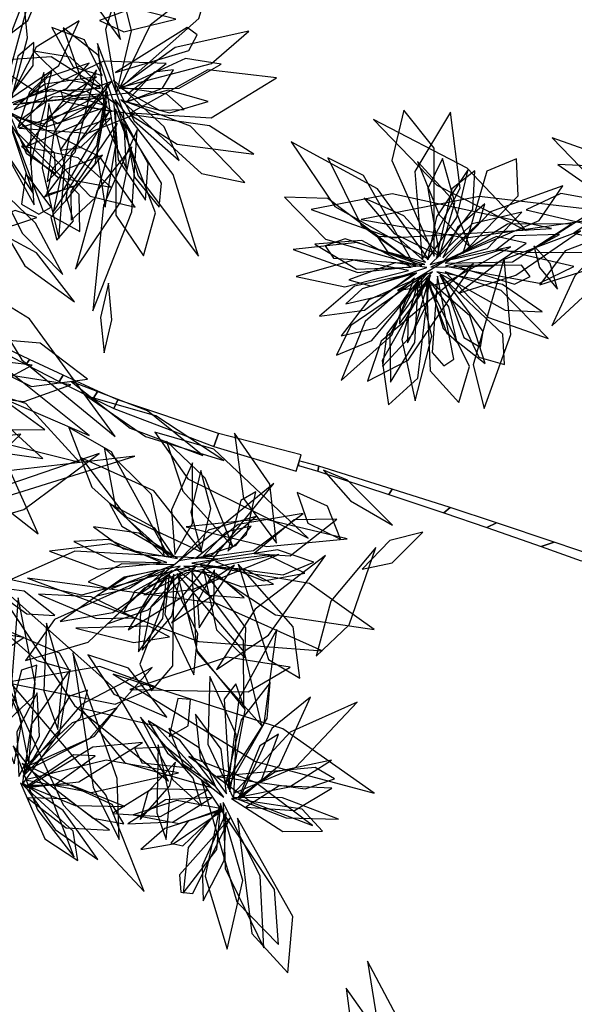
# Model space of a CAD drawing. Extents: x -2.38 to 2.27, y -2.8 to 2.8.
# Drawn here: x -0.94 to -0.63, y -1.67 to -1.12 of the extents above; entities that cross this region are included whole.
import ezdxf

# ---------------------------------------------------------------- set-up
doc = ezdxf.new("R2010")
doc.units = 0
for name, color, linetype in [('B2', 14, 'CONTINUOUS'), ('B3', 14, 'CONTINUOUS'), ('L1', 96, 'CONTINUOUS')]:
    doc.layers.add(name, color=color, linetype=linetype)

msp = doc.modelspace()

# ---------------------------------------------------------------- linework, layer by layer
at = {"layer": 'B2', "color": 253}
for points in [[(-0.772883, -1.375177, 2.655253), (-0.772214, -1.372407, 2.666938), (-0.783366, -1.369345, 2.666215), (-0.78347, -1.371954, 2.654935)], [(-0.733519, -1.388086, 2.653759), (-0.731553, -1.385078, 2.666964), (-0.772214, -1.372407, 2.666938), (-0.772883, -1.375177, 2.655253)], [(-0.703047, -1.398265, 2.649085), (-0.69952, -1.395342, 2.663343), (-0.731553, -1.385078, 2.666964), (-0.733519, -1.388086, 2.653759)], [(-0.679125, -1.406417, 2.643124), (-0.673873, -1.4037, 2.658027), (-0.69952, -1.395342, 2.663343), (-0.703047, -1.398265, 2.649085)], [(-0.649043, -1.416898, 2.631693), (-0.641804, -1.414404, 2.647295), (-0.673873, -1.4037, 2.658027), (-0.679125, -1.406417, 2.643124)], [(-0.62681, -1.424792, 2.620824), (-0.617764, -1.422563, 2.636723), (-0.641804, -1.414404, 2.647295), (-0.649043, -1.416898, 2.631693)]]:
    msp.add_3dface(points, dxfattribs=at)
at = {"layer": 'B3', "color": 253}
for points in [[(-0.934484, -1.316032, 2.638647), (-0.93257, -1.313345, 2.637123), (-0.968476, -1.296211, 2.62186), (-0.96965, -1.297619, 2.622678)], [(-0.916118, -1.325441, 2.644916), (-0.913949, -1.322036, 2.643033), (-0.93257, -1.313345, 2.637123), (-0.934484, -1.316032, 2.638647)], [(-0.897262, -1.334894, 2.649349), (-0.894851, -1.33075, 2.647159), (-0.913949, -1.322036, 2.643033), (-0.916118, -1.325441, 2.644916)], [(-0.885973, -1.340365, 2.651651), (-0.883664, -1.335542, 2.649512), (-0.894851, -1.33075, 2.647159), (-0.897262, -1.334894, 2.649349)], [(-0.830385, -1.361423, 2.65879), (-0.827854, -1.354197, 2.656364), (-0.883664, -1.335542, 2.649512), (-0.885973, -1.340365, 2.651651)], [(-0.78478, -1.375187, 2.661903), (-0.782056, -1.366112, 2.659247), (-0.827854, -1.354197, 2.656364), (-0.830385, -1.361423, 2.65879)]]:
    msp.add_3dface(points, dxfattribs=at)
at = {"layer": 'L1', "color": 96}
for points in [[(-0.910367, -1.074226, 3.224824), (-0.896536, -1.116254, 3.209387), (-0.882188, -1.135883, 3.200312), (-0.887469, -1.112561, 3.210736)], [(-0.914811, -1.081763, 3.213368), (-0.942248, -1.118257, 3.167414), (-0.944996, -1.134097, 3.134755), (-0.933606, -1.125424, 3.168923)], [(-0.930591, -1.22135, 2.598873), (-0.956615, -1.143715, 2.523672), (-0.995883, -1.090659, 2.505176), (-0.980689, -1.146619, 2.534516)], [(-0.893762, -1.125403, 3.172163), (-0.880417, -1.131632, 3.116869), (-0.851482, -1.124728, 3.077236), (-0.875137, -1.118664, 3.119242)], [(-0.943507, -1.168761, 2.273301), (-0.916461, -1.1504, 2.215055), (-0.905136, -1.125547, 2.17335), (-0.928949, -1.140268, 2.214631)], [(-0.885915, -1.170944, 2.824564), (-0.894644, -1.144602, 2.774275), (-0.914028, -1.129527, 2.728521), (-0.904109, -1.15762, 2.770968)], [(-0.894969, -1.138205, 3.171043), (-0.89026, -1.182698, 3.136325), (-0.878838, -1.207587, 3.113423), (-0.880586, -1.175828, 3.130934)], [(-0.892828, -1.161719, 2.991781), (-0.910103, -1.145731, 2.952418), (-0.930316, -1.142456, 2.917734), (-0.914864, -1.157507, 2.951779)], [(-0.941146, -1.174712, 2.412842), (-0.91197, -1.16317, 2.365696), (-0.899491, -1.149026, 2.335388), (-0.922835, -1.156972, 2.362038)], [(-0.882296, -1.163062, 2.985221), (-0.84966, -1.163008, 2.931345), (-0.826448, -1.149603, 2.888607), (-0.846243, -1.146563, 2.935513)], [(-0.932118, -1.205255, 2.572292), (-0.922976, -1.169453, 2.539485), (-0.924736, -1.154205, 2.520534), (-0.931909, -1.176387, 2.531802)], [(-0.895523, -1.152834, 3.140719), (-0.919128, -1.187623, 3.09215), (-0.922843, -1.214901, 3.057373), (-0.907324, -1.198482, 3.096666)], [(-0.876416, -1.176515, 2.785025), (-0.831893, -1.1794, 2.69016), (-0.795776, -1.1572, 2.629069), (-0.833803, -1.152758, 2.692689)], [(-0.895416, -1.156649, 3.114303), (-0.924167, -1.160727, 3.065683), (-0.938005, -1.171288, 3.034517), (-0.914764, -1.169103, 3.062327)], [(-0.934366, -1.195284, 2.537679), (-0.903565, -1.18187, 2.479951), (-0.887163, -1.159238, 2.438672), (-0.913878, -1.169532, 2.479515)], [(-0.919584, -1.231606, 2.608149), (-0.89538, -1.194943, 2.557838), (-0.889448, -1.160253, 2.522531), (-0.910417, -1.189255, 2.557273)], [(-0.879321, -1.170234, 2.898433), (-0.854795, -1.176642, 2.860211), (-0.833646, -1.170388, 2.826507), (-0.855868, -1.163988, 2.859517)], [(-0.885082, -1.169143, 3.06979), (-0.872466, -1.211584, 3.001448), (-0.838959, -1.256087, 2.941713), (-0.853093, -1.210784, 3.007325)], [(-0.942778, -1.176761, 2.295277), (-0.898955, -1.222862, 2.208627), (-0.87399, -1.228862, 2.144602), (-0.893705, -1.20102, 2.203549)], [(-0.93843, -1.185026, 2.474994), (-0.900526, -1.187867, 2.40702), (-0.874534, -1.177595, 2.372429), (-0.901779, -1.173515, 2.407283)], [(-0.888362, -1.175928, 2.885809), (-0.919813, -1.207505, 2.819345), (-0.923141, -1.221766, 2.782147), (-0.913676, -1.219166, 2.822839)], [(-0.708451, -1.255975, 0.820542), (-0.708335, -1.196218, 0.725123), (-0.725133, -1.175109, 0.666135), (-0.731824, -1.20299, 0.724031)], [(-0.715081, -1.257923, 0.52261), (-0.69399, -1.218387, 0.427837), (-0.699229, -1.176193, 0.366832), (-0.719035, -1.209105, 0.430375)], [(-0.887396, -1.179336, 2.811558), (-0.908604, -1.186958, 2.770473), (-0.915654, -1.197202, 2.747692), (-0.904402, -1.195874, 2.77119)], [(-0.897561, -1.286288, 2.644897), (-0.875869, -1.23142, 2.613589), (-0.873049, -1.186086, 2.593047), (-0.891561, -1.227958, 2.612842)], [(-0.937096, -1.195139, 2.515554), (-0.916998, -1.212332, 2.459337), (-0.887573, -1.217875, 2.423727), (-0.905673, -1.201599, 2.462107)], [(-0.692464, -1.254607, 1.015711), (-0.661794, -1.222619, 0.927399), (-0.662682, -1.20205, 0.882026), (-0.679145, -1.208967, 0.928949)], [(-0.581489, -1.227626, 0.634562), (-0.619324, -1.206214, 0.579623), (-0.639751, -1.205263, 0.533753), (-0.61789, -1.220544, 0.575661)], [(-0.934656, -1.210185, 2.558145), (-0.937162, -1.227196, 2.496252), (-0.927419, -1.232711, 2.453334), (-0.920677, -1.228885, 2.49799)], [(-0.712138, -1.258042, 0.442664), (-0.695735, -1.23452, 0.391747), (-0.689467, -1.207945, 0.358813), (-0.707157, -1.23431, 0.389026)], [(-0.707059, -1.256804, 0.871132), (-0.687015, -1.230207, 0.816203), (-0.685828, -1.208735, 0.77741), (-0.698524, -1.218696, 0.819765)], [(-0.703466, -1.258904, 0.927157), (-0.650171, -1.236246, 0.856855), (-0.636969, -1.217038, 0.823779), (-0.677103, -1.23141, 0.844402)], [(-0.91758, -1.247067, 2.614276), (-0.908263, -1.236376, 2.570659), (-0.911692, -1.224432, 2.532346), (-0.920825, -1.234417, 2.57031)], [(-0.59967, -1.232737, 1.217357), (-0.683484, -1.222966, 1.144974), (-0.748854, -1.235671, 1.128712), (-0.690819, -1.245949, 1.15609)], [(-0.928577, -1.234601, 2.599877), (-0.940631, -1.230633, 2.552443), (-0.962511, -1.238737, 2.513879), (-0.955072, -1.243267, 2.559332)], [(-0.710556, -1.260595, 0.492678), (-0.67874, -1.251681, 0.434631), (-0.659828, -1.231634, 0.39309), (-0.687324, -1.238082, 0.434202)], [(-0.586017, -1.232284, 0.797893), (-0.623447, -1.233025, 0.730908), (-0.656197, -1.254079, 0.672552), (-0.620559, -1.253894, 0.733094)], [(-0.581331, -1.232399, 0.885721), (-0.635733, -1.253148, 0.815678), (-0.649794, -1.271909, 0.782699), (-0.609055, -1.259045, 0.803133)], [(-0.578107, -1.230197, 0.580755), (-0.61253, -1.230895, 0.526524), (-0.631031, -1.24329, 0.488166), (-0.614518, -1.247023, 0.53021)], [(-0.702298, -1.259956, 0.839614), (-0.664869, -1.259145, 0.772629), (-0.632159, -1.238029, 0.714273), (-0.667797, -1.238281, 0.774814)], [(-0.627316, -1.2419, 1.18052), (-0.671684, -1.258577, 1.149528), (-0.694599, -1.276552, 1.128884), (-0.663059, -1.266483, 1.143789)], [(-0.907712, -1.281384, 2.635141), (-0.928793, -1.25408, 2.582075), (-0.944523, -1.245614, 2.554827), (-0.935289, -1.261407, 2.58183)], [(-0.721146, -1.262199, 0.500613), (-0.748379, -1.247414, 0.441444), (-0.774409, -1.249437, 0.398976), (-0.751414, -1.263207, 0.441041)], [(-0.710203, -1.262058, 0.622476), (-0.675782, -1.261295, 0.568245), (-0.657305, -1.248865, 0.529886), (-0.673825, -1.245164, 0.57193)], [(-0.653043, -1.250262, 1.121577), (-0.650036, -1.262343, 1.090599), (-0.639916, -1.274375, 1.067021), (-0.644088, -1.260155, 1.090989)], [(-0.712517, -1.26233, 0.798721), (-0.72993, -1.259644, 0.752889), (-0.755655, -1.269217, 0.717137), (-0.743024, -1.272666, 0.761526)], [(-0.686475, -1.260148, 1.064066), (-0.737706, -1.303207, 0.987594), (-0.745385, -1.325211, 0.941129), (-0.722748, -1.313733, 0.985688)], [(-0.669502, -1.257116, 1.095463), (-0.686765, -1.316228, 1.028351), (-0.680716, -1.340413, 0.99648), (-0.665883, -1.29935, 1.014824)], [(-0.712233, -1.265673, 0.750832), (-0.754476, -1.294388, 0.690817), (-0.762436, -1.310964, 0.658951), (-0.742969, -1.302798, 0.688975)], [(-0.709266, -1.26466, 0.967965), (-0.744591, -1.280196, 0.916611), (-0.759832, -1.300174, 0.880062), (-0.740358, -1.295771, 0.920752)], [(-0.718136, -1.265272, 0.669389), (-0.748175, -1.274124, 0.631166), (-0.757271, -1.282384, 0.610101), (-0.736549, -1.277606, 0.624872)], [(-0.706817, -1.264623, 0.676283), (-0.668942, -1.285964, 0.621344), (-0.648513, -1.286876, 0.575473), (-0.670403, -1.271637, 0.617382)], [(-0.719309, -1.268229, 0.616985), (-0.746533, -1.292142, 0.544769), (-0.759848, -1.324875, 0.52372), (-0.731834, -1.299858, 0.543368)], [(-0.71031, -1.266527, 0.83306), (-0.734679, -1.299024, 0.775979), (-0.736913, -1.317083, 0.729168), (-0.720188, -1.299112, 0.772355)], [(-0.715405, -1.267077, 0.417789), (-0.727, -1.282008, 0.388706), (-0.727632, -1.293516, 0.357104), (-0.715021, -1.276387, 0.384358)], [(-0.717052, -1.269261, 0.56828), (-0.7262, -1.302264, 0.495101), (-0.718924, -1.336242, 0.473093), (-0.709698, -1.300405, 0.493765)], [(-0.712769, -1.268587, 0.645827), (-0.710637, -1.319574, 0.561219), (-0.694735, -1.337124, 0.517382), (-0.688718, -1.317105, 0.563029)], [(-0.71165, -1.268491, 0.427906), (-0.703405, -1.296147, 0.387795), (-0.695579, -1.303892, 0.366036), (-0.700242, -1.284127, 0.382099)], [(-0.70656, -1.267128, 0.784726), (-0.709529, -1.309446, 0.722956), (-0.703084, -1.316812, 0.68554), (-0.697414, -1.313079, 0.725553)], [(-0.704318, -1.266377, 0.942233), (-0.691868, -1.301093, 0.888978), (-0.682691, -1.306446, 0.854161), (-0.681119, -1.297709, 0.890127)], [(-0.885121, -1.355879, 2.709369), (-0.932655, -1.290798, 2.666929), (-0.961551, -1.273093, 2.644819), (-0.936874, -1.313417, 2.647578)], [(-0.992091, -1.298647, 3.044367), (-0.931566, -1.328218, 2.954156), (-0.900452, -1.324261, 2.897379), (-0.926728, -1.304264, 2.95291)], [(-0.988928, -1.324774, 2.915096), (-0.947653, -1.325291, 2.858489), (-0.931187, -1.316405, 2.811882), (-0.956056, -1.31351, 2.854788)], [(-0.989577, -1.321281, 2.958238), (-0.951413, -1.358498, 2.86797), (-0.904941, -1.370085, 2.811088), (-0.934712, -1.337707, 2.870909)], [(-0.836644, -1.36646, 2.694952), (-0.867298, -1.341798, 2.653401), (-0.909509, -1.325412, 2.633268), (-0.876757, -1.351255, 2.658174)], [(-0.82491, -1.369257, 2.699434), (-0.862699, -1.344521, 2.707411), (-0.9009, -1.333566, 2.713968), (-0.868268, -1.355881, 2.706115)], [(-0.85563, -1.422105, 2.150481), (-0.887268, -1.364474, 2.065442), (-0.910795, -1.350913, 2.00203), (-0.898103, -1.384094, 2.060138)], [(-0.795797, -1.415005, 2.550409), (-0.799446, -1.382287, 2.476623), (-0.818987, -1.354043, 2.453992), (-0.813983, -1.390324, 2.475331)], [(-0.857866, -1.422425, 2.061945), (-0.865055, -1.388019, 1.993731), (-0.891325, -1.362066, 1.934087), (-0.884935, -1.395031, 1.995794)], [(-0.81979, -1.417198, 2.50978), (-0.835345, -1.378984, 2.443727), (-0.856719, -1.358557, 2.410508), (-0.847745, -1.38632, 2.44401)], [(-0.874257, -1.366776, 2.714467), (-0.950995, -1.375787, 2.704709), (-0.992384, -1.391981, 2.706224), (-0.94802, -1.389878, 2.705198)], [(-0.893951, -1.365434, 2.709848), (-0.943579, -1.382321, 2.668459), (-0.975515, -1.408087, 2.640149), (-0.935696, -1.396329, 2.66779)], [(-0.731379, -1.405078, 2.615704), (-0.756441, -1.380226, 2.581122), (-0.769763, -1.374683, 2.561462), (-0.754641, -1.391663, 2.57385)], [(-0.79723, -1.381975, 2.680886), (-0.859772, -1.433125, 2.680321), (-0.878045, -1.463126, 2.701717), (-0.848288, -1.444897, 2.677656)], [(-0.822727, -1.419444, 2.484825), (-0.812418, -1.410244, 2.437707), (-0.807186, -1.386509, 2.399748), (-0.81549, -1.391459, 2.445008)], [(-0.760298, -1.412846, 2.589147), (-0.767485, -1.394512, 2.513799), (-0.784368, -1.3869, 2.473368), (-0.778361, -1.403963, 2.513945)], [(-0.852613, -1.422377, 2.239447), (-0.863229, -1.406671, 2.194153), (-0.88829, -1.393068, 2.159245), (-0.881448, -1.405674, 2.203247)], [(-0.849843, -1.42461, 2.075227), (-0.831677, -1.421672, 2.021045), (-0.807192, -1.400306, 1.983634), (-0.833451, -1.407856, 2.023812)], [(-0.756608, -1.412604, 2.605014), (-0.803222, -1.401581, 2.573316), (-0.845876, -1.406033, 2.544039), (-0.801098, -1.416921, 2.567824)], [(-0.808107, -1.420812, 2.52108), (-0.788237, -1.42199, 2.442119), (-0.762347, -1.401699, 2.367356), (-0.785878, -1.402051, 2.444836)], [(-0.836334, -1.422183, 2.398508), (-0.818307, -1.416318, 2.369559), (-0.809799, -1.405623, 2.341454), (-0.823868, -1.409017, 2.369045)], [(-0.714711, -1.409013, 2.621518), (-0.733008, -1.413537, 2.571557), (-0.748286, -1.429404, 2.545081), (-0.731697, -1.425918, 2.573867)], [(-0.794469, -1.421306, 2.565328), (-0.845486, -1.431463, 2.529272), (-0.869248, -1.443676, 2.510624), (-0.842375, -1.440742, 2.528875)], [(-0.768582, -1.421836, 2.589597), (-0.80756, -1.451638, 2.550095), (-0.828976, -1.485044, 2.518943), (-0.800228, -1.465948, 2.556496)], [(-0.849179, -1.427846, 2.357787), (-0.880242, -1.433818, 2.287219), (-0.915682, -1.458477, 2.245711), (-0.886544, -1.453392, 2.296217)], [(-0.840655, -1.428267, 2.442426), (-0.869099, -1.439988, 2.39878), (-0.889026, -1.459612, 2.37868), (-0.866778, -1.451906, 2.402379)], [(-0.847194, -1.427832, 2.136735), (-0.814978, -1.439194, 2.083453), (-0.797344, -1.437698, 2.056097), (-0.813519, -1.429512, 2.083211)], [(-0.83781, -1.427163, 2.369202), (-0.796229, -1.454813, 2.269874), (-0.741626, -1.462945, 2.229234), (-0.777475, -1.437428, 2.277057)], [(-0.955183, -1.433684, 3.06148), (-0.907642, -1.505046, 2.99072), (-0.855548, -1.547004, 2.975724), (-0.885495, -1.495654, 3.001984)], [(-0.857883, -1.430062, 2.123793), (-0.918731, -1.457387, 2.039503), (-0.934787, -1.480116, 1.976384), (-0.90012, -1.469831, 2.034099)], [(-0.933766, -1.434388, 3.075137), (-0.838733, -1.469606, 3.029441), (-0.770439, -1.474705, 3.032456), (-0.829074, -1.448472, 3.042309)], [(-0.861578, -1.430067, 2.043064), (-0.878783, -1.433862, 2.014705), (-0.89541, -1.444213, 1.994223), (-0.877138, -1.439972, 2.015252)], [(-0.853543, -1.430154, 2.218689), (-0.874349, -1.441671, 2.178312), (-0.880336, -1.453309, 2.1559), (-0.868854, -1.44985, 2.179067)], [(-0.84854, -1.430919, 2.300369), (-0.865351, -1.450273, 2.261902), (-0.870233, -1.474337, 2.228415), (-0.853717, -1.455572, 2.261625)], [(-0.855214, -1.432272, 2.036023), (-0.857605, -1.454379, 1.961955), (-0.841582, -1.488053, 1.91509), (-0.839335, -1.465356, 1.968993)], [(-0.850753, -1.429723, 2.047892), (-0.833207, -1.443944, 2.007975), (-0.813606, -1.445308, 1.972814), (-0.829385, -1.431829, 2.007364)], [(-0.842609, -1.430707, 2.339403), (-0.840248, -1.47418, 2.244038), (-0.813922, -1.506522, 2.182472), (-0.81405, -1.468948, 2.246515)], [(-0.830108, -1.429857, 2.471497), (-0.839454, -1.447455, 2.443206), (-0.838553, -1.462011, 2.415565), (-0.830404, -1.448969, 2.442662)], [(-0.836169, -1.429902, 2.419805), (-0.828939, -1.46311, 2.365294), (-0.813298, -1.478536, 2.326762), (-0.812721, -1.46193, 2.368931)], [(-0.877039, -1.496174, 3.032994), (-0.811452, -1.497359, 2.947841), (-0.788105, -1.483691, 2.884386), (-0.823107, -1.478212, 2.942553)], [(-0.945595, -1.492219, 2.987275), (-0.885181, -1.504277, 2.899191), (-0.862859, -1.494633, 2.834638), (-0.893695, -1.483438, 2.894324)], [(-0.944513, -1.51329, 2.938458), (-0.930568, -1.500102, 2.881788), (-0.928513, -1.482612, 2.859568), (-0.937069, -1.485467, 2.885788)], [(-0.947771, -1.486929, 3.008612), (-0.913952, -1.559987, 2.931942), (-0.869166, -1.608007, 2.91226), (-0.890249, -1.554564, 2.942634)], [(-0.886226, -1.487627, 3.050591), (-0.807432, -1.536096, 2.988932), (-0.741642, -1.553542, 2.980784), (-0.792161, -1.517963, 3.000914)], [(-0.824038, -1.548597, 2.553734), (-0.801005, -1.512209, 2.498475), (-0.799215, -1.492166, 2.452461), (-0.815399, -1.512983, 2.494562)], [(-0.941207, -1.537344, 2.818075), (-0.936972, -1.514125, 2.77875), (-0.945044, -1.495246, 2.744098), (-0.949466, -1.516415, 2.778109)], [(-0.855319, -1.522178, 2.992727), (-0.844717, -1.516334, 2.934132), (-0.843492, -1.501665, 2.909902), (-0.85037, -1.50105, 2.936756)], [(-0.819333, -1.553533, 2.602685), (-0.784976, -1.53909, 2.530283), (-0.750984, -1.503197, 2.465262), (-0.78816, -1.519714, 2.535277)], [(-0.936031, -1.539445, 2.49361), (-0.896666, -1.521982, 2.438351), (-0.884044, -1.506309, 2.392336), (-0.909064, -1.514629, 2.434437)], [(-0.871165, -1.511471, 3.03069), (-0.853147, -1.546195, 3.002865), (-0.837096, -1.560746, 2.996408), (-0.841877, -1.545167, 3.013153)], [(-0.824995, -1.55583, 2.65726), (-0.849404, -1.524199, 2.608173), (-0.866954, -1.513412, 2.58293), (-0.856064, -1.531375, 2.607881)], [(-0.829559, -1.54967, 2.878103), (-0.838526, -1.528475, 2.838431), (-0.855374, -1.517658, 2.803482), (-0.847648, -1.537315, 2.837808)], [(-0.816865, -1.556294, 2.77192), (-0.803921, -1.545891, 2.725712), (-0.794575, -1.520957, 2.689345), (-0.804953, -1.527293, 2.733999)], [(-0.861345, -1.526806, 3.006487), (-0.862056, -1.564375, 2.974398), (-0.856845, -1.579187, 2.955739), (-0.85492, -1.555742, 2.966559)], [(-0.934342, -1.549829, 2.711795), (-0.9178, -1.548368, 2.665587), (-0.896178, -1.532827, 2.62922), (-0.908327, -1.532331, 2.673874)], [(-0.936757, -1.537112, 2.877468), (-0.897385, -1.567379, 2.81472), (-0.880334, -1.570544, 2.7787), (-0.886752, -1.559803, 2.818645)], [(-0.93486, -1.546162, 2.542561), (-0.898269, -1.553238, 2.470158), (-0.850066, -1.542273, 2.405137), (-0.890153, -1.535358, 2.475153)], [(-0.851788, -1.536308, 2.977721), (-0.867102, -1.553099, 2.951515), (-0.871353, -1.568145, 2.921732), (-0.854918, -1.549531, 2.945787)], [(-0.817073, -1.555764, 2.817338), (-0.788546, -1.550082, 2.766655), (-0.765328, -1.535218, 2.733943), (-0.796596, -1.541989, 2.763896)], [(-0.828667, -1.544358, 2.937065), (-0.779833, -1.551213, 2.874042), (-0.763646, -1.545537, 2.837932), (-0.77431, -1.539374, 2.877938)], [(-0.936219, -1.548169, 2.805832), (-0.918375, -1.573725, 2.756402), (-0.894679, -1.590272, 2.724861), (-0.913978, -1.563241, 2.753456)], [(-0.93422, -1.549273, 2.757214), (-0.907343, -1.560394, 2.70653), (-0.87978, -1.560932, 2.673818), (-0.909542, -1.549193, 2.703772)], [(-0.837351, -1.54637, 2.956895), (-0.817767, -1.613757, 2.887339), (-0.794603, -1.637413, 2.850103), (-0.796888, -1.60687, 2.889885)], [(-0.812788, -1.561245, 2.735828), (-0.785742, -1.563085, 2.685189), (-0.765131, -1.550831, 2.639131), (-0.794347, -1.549465, 2.681955)], [(-0.933701, -1.556211, 2.675703), (-0.912234, -1.572765, 2.625065), (-0.888289, -1.574024, 2.579006), (-0.911824, -1.556659, 2.62183)], [(-0.831668, -1.555959, 2.561169), (-0.857337, -1.557333, 2.522748), (-0.878099, -1.570556, 2.489307), (-0.853067, -1.569383, 2.522471)], [(-0.824863, -1.56235, 2.688308), (-0.851005, -1.557608, 2.650479), (-0.875098, -1.565537, 2.617601), (-0.849745, -1.570329, 2.650191)], [(-0.819348, -1.555956, 2.865956), (-0.790314, -1.567294, 2.816526), (-0.761419, -1.567891, 2.784986), (-0.792482, -1.556135, 2.81358)], [(-0.825157, -1.562831, 2.779092), (-0.857693, -1.573053, 2.725774), (-0.870873, -1.584819, 2.6984), (-0.853048, -1.581673, 2.725533)], [(-0.826343, -1.562479, 2.639978), (-0.844772, -1.568993, 2.596131), (-0.854231, -1.581337, 2.579723), (-0.847594, -1.582797, 2.602079)], [(-0.826807, -1.561132, 2.590188), (-0.844764, -1.583634, 2.540485), (-0.847455, -1.608982, 2.495246), (-0.828727, -1.584692, 2.537062)], [(-0.821403, -1.567322, 2.723956), (-0.84948, -1.598826, 2.662034), (-0.848801, -1.608482, 2.62459), (-0.842113, -1.609111, 2.664615)], [(-0.817276, -1.567413, 2.759798), (-0.809366, -1.63124, 2.667389), (-0.789452, -1.653116, 2.609664), (-0.78675, -1.621973, 2.666205)], [(-0.731418, -1.738355, 0.944932), (-0.740759, -1.684836, 0.874578), (-0.757097, -1.661659, 0.832345), (-0.751541, -1.703871, 0.865701)]]:
    msp.add_3dface(points, dxfattribs=at)
at = {"layer": 'L1', "color": 98}
for points in [[(-0.946925, -1.165723, 2.221825), (-0.933493, -1.11703, 2.161332), (-0.938233, -1.099555, 2.129305), (-0.947708, -1.118116, 2.159518)], [(-0.884366, -1.166366, 2.878253), (-0.876108, -1.131206, 2.809254), (-0.882526, -1.104984, 2.773916), (-0.89049, -1.130354, 2.809505)], [(-0.941716, -1.172064, 2.326439), (-0.877598, -1.165523, 2.240415), (-0.856932, -1.149326, 2.176626), (-0.891576, -1.147963, 2.235248)], [(-0.878975, -1.170713, 2.848747), (-0.858979, -1.162914, 2.807091), (-0.852825, -1.152755, 2.784015), (-0.8635, -1.154154, 2.807776)], [(-0.893231, -1.166174, 3.021153), (-0.919827, -1.168004, 2.967589), (-0.93645, -1.179826, 2.947898), (-0.92493, -1.182758, 2.972948)], [(-0.889583, -1.164806, 3.104191), (-0.895412, -1.198407, 3.056738), (-0.890691, -1.228796, 3.027), (-0.884849, -1.194404, 3.05353)], [(-0.882891, -1.162375, 3.09167), (-0.860865, -1.175113, 3.052319), (-0.846904, -1.174738, 3.030445), (-0.856593, -1.166238, 3.053124)], [(-0.889844, -1.170245, 3.044954), (-0.909485, -1.199081, 2.975326), (-0.912473, -1.225288, 2.939523), (-0.896327, -1.20495, 2.975569)], [(-0.884959, -1.174469, 2.922381), (-0.884817, -1.233242, 2.842955), (-0.869372, -1.255875, 2.80134), (-0.862816, -1.232085, 2.845063)], [(-0.657389, -1.241766, 1.129529), (-0.69, -1.20726, 1.06337), (-0.741937, -1.18033, 1.006371), (-0.706816, -1.21666, 1.069646)], [(-0.924346, -1.223158, 2.589272), (-0.904877, -1.215978, 2.535208), (-0.892183, -1.200039, 2.512763), (-0.912965, -1.208163, 2.534269)], [(-0.907206, -1.263167, 2.630069), (-0.882146, -1.226037, 2.566362), (-0.87592, -1.195357, 2.534778), (-0.895061, -1.219656, 2.566666)], [(-0.720323, -1.259241, 0.556275), (-0.747487, -1.211231, 0.483795), (-0.767323, -1.201457, 0.449909), (-0.748742, -1.238916, 0.47214)], [(-0.688609, -1.250921, 1.050722), (-0.698986, -1.223835, 0.999992), (-0.717531, -1.203506, 0.967236), (-0.705601, -1.23314, 0.997241)], [(-0.914174, -1.266158, 2.638301), (-0.929315, -1.237817, 2.625459), (-0.948874, -1.218896, 2.610092), (-0.936447, -1.243542, 2.624545)], [(-0.643371, -1.240701, 1.158295), (-0.731627, -1.221517, 1.091075), (-0.776522, -1.2302, 1.045071), (-0.732195, -1.245919, 1.089365)], [(-0.718555, -1.260742, 0.421692), (-0.767367, -1.22403, 0.333241), (-0.791315, -1.223273, 0.268554), (-0.768657, -1.246516, 0.328428)], [(-0.704907, -1.256031, 0.992613), (-0.725217, -1.233619, 0.943231), (-0.747232, -1.223816, 0.924839), (-0.730491, -1.243512, 0.941934)], [(-0.605192, -1.240678, 1.203145), (-0.630481, -1.266861, 1.164077), (-0.643069, -1.29456, 1.147939), (-0.623564, -1.276606, 1.168265)], [(-0.715106, -1.261259, 0.723429), (-0.750852, -1.248484, 0.652104), (-0.78648, -1.252298, 0.631909), (-0.750673, -1.26508, 0.650648)], [(-0.713078, -1.259293, 0.845081), (-0.728493, -1.245598, 0.803002), (-0.739923, -1.245081, 0.779706), (-0.734171, -1.25366, 0.803661)], [(-0.665952, -1.250803, 1.119207), (-0.702445, -1.258834, 1.081061), (-0.72869, -1.274986, 1.065683), (-0.702022, -1.270742, 1.085348)], [(-0.722551, -1.263894, 0.584753), (-0.753141, -1.258288, 0.53097), (-0.784757, -1.267236, 0.49803), (-0.757907, -1.273044, 0.534236)], [(-0.891319, -1.309629, 2.643021), (-0.887025, -1.291293, 2.615453), (-0.888886, -1.270919, 2.595843), (-0.893233, -1.290088, 2.616037)], [(-0.710679, -1.267545, 0.914789), (-0.737234, -1.313792, 0.83161), (-0.733751, -1.338317, 0.788378), (-0.717455, -1.32354, 0.833508)], [(-0.716971, -1.268882, 0.486768), (-0.732869, -1.299666, 0.41702), (-0.732594, -1.325918, 0.381127), (-0.719092, -1.303881, 0.417262)], [(-0.712077, -1.267951, 0.701034), (-0.722725, -1.28824, 0.674992), (-0.723114, -1.30408, 0.64532), (-0.711844, -1.281759, 0.669195)], [(-0.712748, -1.26824, 0.514407), (-0.701419, -1.298743, 0.456077), (-0.680028, -1.315552, 0.414303), (-0.688613, -1.289016, 0.455654)], [(-0.705206, -1.266332, 0.736619), (-0.683616, -1.311905, 0.648395), (-0.669415, -1.316107, 0.598566), (-0.670381, -1.299218, 0.646976)], [(-0.899593, -1.355377, 2.716193), (-0.943897, -1.319937, 2.707233), (-0.99117, -1.300379, 2.698339), (-0.951142, -1.333251, 2.700887)], [(-0.988136, -1.330392, 2.834042), (-0.935684, -1.336523, 2.762541), (-0.90977, -1.32739, 2.71973), (-0.951111, -1.320834, 2.753982)], [(-0.778124, -1.412274, 2.580555), (-0.830399, -1.362867, 2.512813), (-0.8631, -1.353526, 2.476398), (-0.844927, -1.379357, 2.515426)], [(-0.836813, -1.420195, 2.459493), (-0.863722, -1.385987, 2.396292), (-0.90399, -1.367721, 2.341831), (-0.879043, -1.400397, 2.398799)], [(-0.850689, -1.423482, 2.325551), (-0.871974, -1.409415, 2.278642), (-0.897193, -1.405903, 2.255451), (-0.880565, -1.418209, 2.281681)], [(-0.856469, -1.425837, 2.188818), (-0.887743, -1.41549, 2.136143), (-0.921491, -1.419449, 2.104361), (-0.894563, -1.429369, 2.139604)], [(-0.852854, -1.427109, 2.265577), (-0.881533, -1.426425, 2.213071), (-0.900093, -1.436505, 2.194157), (-0.888007, -1.440489, 2.218792)], [(-0.819007, -1.427248, 2.517874), (-0.841764, -1.442264, 2.496429), (-0.854011, -1.459212, 2.47008), (-0.830008, -1.443057, 2.489003)], [(-0.850801, -1.431904, 2.103502), (-0.839267, -1.476167, 2.002175), (-0.803928, -1.516262, 1.959249), (-0.81357, -1.475403, 2.008855)], [(-0.955259, -1.439016, 3.048217), (-0.934127, -1.454266, 2.997937), (-0.918575, -1.455087, 2.965815), (-0.93555, -1.441657, 2.994966)], [(-0.927589, -1.443226, 3.066325), (-0.895492, -1.456861, 3.021705), (-0.874437, -1.45644, 2.99288), (-0.898369, -1.444834, 3.017595)], [(-0.949562, -1.461597, 3.031944), (-0.92854, -1.480016, 2.992913), (-0.910747, -1.484984, 2.979882), (-0.916057, -1.476032, 3.000801)], [(-0.90691, -1.46211, 3.062093), (-0.874896, -1.470085, 3.027221), (-0.85509, -1.467008, 3.016765), (-0.866534, -1.460977, 3.036223)], [(-0.822773, -1.550488, 2.84906), (-0.802576, -1.514985, 2.778613), (-0.795508, -1.462802, 2.716176), (-0.816706, -1.501525, 2.784059)], [(-0.936773, -1.548854, 2.650973), (-0.915747, -1.519775, 2.578582), (-0.910156, -1.484987, 2.557362), (-0.931805, -1.51556, 2.577193)], [(-0.936029, -1.54172, 2.788935), (-0.899514, -1.523417, 2.718488), (-0.864649, -1.483951, 2.656051), (-0.903786, -1.504375, 2.723935)], [(-0.819428, -1.556834, 2.711098), (-0.818097, -1.520974, 2.638707), (-0.832772, -1.488941, 2.617487), (-0.833791, -1.526389, 2.637318)], [(-0.821594, -1.552811, 2.63445), (-0.813128, -1.507567, 2.568989), (-0.818308, -1.49306, 2.532099), (-0.824745, -1.501419, 2.572607)], [(-0.938618, -1.544241, 2.741536), (-0.927121, -1.521946, 2.702708), (-0.928323, -1.497899, 2.668875), (-0.939693, -1.519628, 2.702438)], [(-0.936339, -1.544306, 2.574325), (-0.904167, -1.511387, 2.508865), (-0.900416, -1.496447, 2.471974), (-0.910412, -1.499822, 2.512482)], [(-0.816239, -1.556629, 2.674695), (-0.794102, -1.5381, 2.602952), (-0.776985, -1.50029, 2.559772), (-0.798372, -1.517742, 2.611384)], [(-0.831809, -1.550348, 2.533894), (-0.862462, -1.51641, 2.439561), (-0.904402, -1.506445, 2.378971), (-0.879794, -1.536726, 2.442143)], [(-0.823525, -1.554022, 2.801661), (-0.82635, -1.529097, 2.762832), (-0.840706, -1.509769, 2.729), (-0.838091, -1.534153, 2.762563)], [(-0.934007, -1.550456, 2.61457), (-0.905307, -1.547345, 2.542827), (-0.870072, -1.525413, 2.499648), (-0.897549, -1.528045, 2.55126)], [(-0.937548, -1.547915, 2.508998), (-0.924081, -1.578929, 2.454379), (-0.905805, -1.590902, 2.415779), (-0.908398, -1.574615, 2.457997)], [(-0.833956, -1.551956, 2.901168), (-0.864587, -1.551139, 2.841819), (-0.886578, -1.564754, 2.799203), (-0.860081, -1.566577, 2.841421)], [(-0.825278, -1.558764, 2.539644), (-0.824109, -1.595396, 2.466927), (-0.802731, -1.639342, 2.401481), (-0.804849, -1.599321, 2.471842)], [(-0.820594, -1.556483, 2.569122), (-0.792168, -1.574791, 2.514504), (-0.77032, -1.574596, 2.475904), (-0.781524, -1.562492, 2.518121)]]:
    msp.add_3dface(points, dxfattribs=at)
at = {"layer": 'L1', "color": 52}
for points in [[(-0.882862, -1.163351, 2.928836), (-0.838756, -1.124306, 2.859365), (-0.831963, -1.101554, 2.826601), (-0.865728, -1.128044, 2.846622)], [(-0.88695, -1.175777, 2.78534), (-0.900528, -1.164909, 2.740595), (-0.915264, -1.164213, 2.723465), (-0.913843, -1.170116, 2.746028)], [(-0.58616, -1.230632, 0.71534), (-0.638221, -1.221239, 0.641194), (-0.657281, -1.230398, 0.606696), (-0.617242, -1.239751, 0.630192)], [(-0.703466, -1.256976, 0.79136), (-0.683269, -1.23726, 0.7508), (-0.680295, -1.226995, 0.72888), (-0.695427, -1.240156, 0.745258)], [(-0.702152, -1.261608, 0.757061), (-0.650073, -1.270903, 0.682915), (-0.631031, -1.261708, 0.648417), (-0.671087, -1.25243, 0.671913)], [(-0.740637, -1.417441, 2.607295), (-0.765638, -1.447101, 2.557667), (-0.773796, -1.477657, 2.518363), (-0.755527, -1.460223, 2.562675)], [(-0.842497, -1.539682, 2.948521), (-0.856865, -1.528118, 2.891603), (-0.87417, -1.528796, 2.869155), (-0.870419, -1.536711, 2.895464)]]:
    msp.add_3dface(points, dxfattribs=at)
at = {"layer": 'L1', "color": 94}
for points in [[(-0.944304, -1.175151, 2.448006), (-0.933737, -1.135059, 2.400185), (-0.93569, -1.113789, 2.375582), (-0.94348, -1.134104, 2.399881)], [(-0.884998, -1.154272, 3.108174), (-0.844339, -1.142003, 3.046438), (-0.839714, -1.133349, 3.009028), (-0.845245, -1.129388, 3.049039)], [(-0.944514, -1.169046, 2.361085), (-0.930651, -1.150412, 2.320385), (-0.930199, -1.137624, 2.297805), (-0.939054, -1.145264, 2.321123)], [(-0.889447, -1.173007, 2.862897), (-0.92044, -1.163439, 2.793352), (-0.953089, -1.174711, 2.732293), (-0.923471, -1.184315, 2.795269)], [(-0.892191, -1.168456, 2.941802), (-0.910663, -1.169846, 2.897514), (-0.922509, -1.179328, 2.880757), (-0.916948, -1.182568, 2.903218)], [(-0.886143, -1.169664, 2.999358), (-0.883532, -1.202609, 2.945735), (-0.868337, -1.225081, 2.9032), (-0.86689, -1.204764, 2.949959)], [(-0.882081, -1.169391, 2.950228), (-0.837304, -1.210274, 2.882259), (-0.813292, -1.21518, 2.850062), (-0.843486, -1.184004, 2.86901)], [(-0.94447, -1.175481, 2.207421), (-0.93446, -1.19888, 2.153272), (-0.917969, -1.210126, 2.133137), (-0.918776, -1.198758, 2.158415)], [(-0.942851, -1.184144, 2.432989), (-0.925137, -1.231165, 2.347913), (-0.904727, -1.242434, 2.303878), (-0.905116, -1.221902, 2.349692)], [(-0.586008, -1.227616, 0.770802), (-0.610021, -1.202123, 0.69799), (-0.642987, -1.190423, 0.676353), (-0.61708, -1.217152, 0.696629)], [(-0.70545, -1.255852, 0.954186), (-0.696957, -1.226327, 0.899196), (-0.703813, -1.201965, 0.855555), (-0.711913, -1.218548, 0.903102)], [(-0.71362, -1.260576, 0.935229), (-0.757721, -1.246347, 0.876341), (-0.768862, -1.25029, 0.839516), (-0.764105, -1.257193, 0.879225)], [(-0.674245, -1.252713, 1.072727), (-0.65643, -1.253694, 1.017081), (-0.638862, -1.243924, 0.979318), (-0.663795, -1.244712, 1.015352)], [(-0.719862, -1.265653, 0.454997), (-0.752566, -1.272589, 0.384658), (-0.771997, -1.289316, 0.348322), (-0.747006, -1.28588, 0.384892)], [(-0.702298, -1.264624, 0.812523), (-0.678237, -1.290072, 0.739711), (-0.645249, -1.301709, 0.718074), (-0.671206, -1.275029, 0.73835)], [(-0.988412, -1.33962, 2.569573), (-0.961907, -1.362975, 2.501451), (-0.925183, -1.368135, 2.441904), (-0.95017, -1.345465, 2.503524)], [(-0.937474, -1.354712, 2.699977), (-0.964286, -1.357915, 2.649282), (-0.982151, -1.373766, 2.603174), (-0.95328, -1.369685, 2.64606)], [(-0.837514, -1.419298, 2.427181), (-0.832094, -1.395829, 2.374519), (-0.837728, -1.374838, 2.353385), (-0.843151, -1.397824, 2.373453)], [(-0.817001, -1.426755, 2.50158), (-0.800186, -1.479425, 2.4094), (-0.782859, -1.489812, 2.343443), (-0.786583, -1.461322, 2.405193)], [(-0.923153, -1.459313, 3.062917), (-0.924684, -1.496825, 3.020518), (-0.916891, -1.5182, 2.99301), (-0.914341, -1.490265, 3.016063)], [(-0.953251, -1.470741, 3.014228), (-0.954323, -1.479325, 2.933896), (-0.935784, -1.467344, 2.89919), (-0.960083, -1.463694, 2.933728)], [(-0.90024, -1.476975, 3.050089), (-0.885925, -1.498717, 2.973601), (-0.856456, -1.511464, 2.947893), (-0.877678, -1.48428, 2.972538)], [(-0.826801, -1.559228, 2.886376), (-0.835357, -1.599532, 2.821639), (-0.8231, -1.639924, 2.765608), (-0.81444, -1.601872, 2.824024)], [(-0.823572, -1.564266, 2.809625), (-0.836917, -1.593769, 2.763164), (-0.836312, -1.61325, 2.733256), (-0.824804, -1.590809, 2.759376)]]:
    msp.add_3dface(points, dxfattribs=at)
at = {"layer": 'L1', "color": 54}
for points in [[(-0.892402, -1.155902, 3.097066), (-0.902109, -1.136131, 3.044018), (-0.920271, -1.129229, 2.995864), (-0.908388, -1.151083, 3.041367)], [(-0.882553, -1.162631, 3.051368), (-0.83177, -1.14929, 2.979644), (-0.811156, -1.131391, 2.936721), (-0.851899, -1.140339, 2.971149)], [(-0.893198, -1.162845, 3.063065), (-0.920682, -1.145549, 2.993537), (-0.95517, -1.147949, 2.932496), (-0.929028, -1.164922, 2.995456)], [(-0.916454, -1.246246, 2.626107), (-0.913062, -1.205775, 2.604799), (-0.92191, -1.171403, 2.585757), (-0.925633, -1.207325, 2.603649)], [(-0.877051, -1.177572, 2.819926), (-0.850772, -1.193923, 2.749057), (-0.808373, -1.199532, 2.707129), (-0.832823, -1.183765, 2.757916)], [(-0.884047, -1.182293, 2.783974), (-0.909768, -1.220184, 2.719837), (-0.909566, -1.236018, 2.686628), (-0.895854, -1.223408, 2.718252)], [(-0.879882, -1.182734, 2.798323), (-0.874455, -1.212168, 2.746516), (-0.860764, -1.228819, 2.7281), (-0.85945, -1.215634, 2.752457)], [(-0.711551, -1.257734, 0.770686), (-0.739697, -1.218629, 0.670495), (-0.787595, -1.192675, 0.628886), (-0.763388, -1.22841, 0.677469)], [(-0.697376, -1.261152, 0.978528), (-0.663765, -1.271582, 0.924142), (-0.655098, -1.267239, 0.889055), (-0.660047, -1.260936, 0.925223)], [(-0.988437, -1.332076, 2.76992), (-0.960312, -1.351788, 2.701297), (-0.924093, -1.352252, 2.641221), (-0.950723, -1.333009, 2.703317)], [(-0.852069, -1.421409, 2.118231), (-0.842217, -1.404103, 2.064586), (-0.842383, -1.370529, 2.028139), (-0.853897, -1.396572, 2.067509)], [(-0.859743, -1.425734, 2.089501), (-0.888905, -1.413051, 2.04264), (-0.908005, -1.414089, 2.012499), (-0.885686, -1.425121, 2.038927)], [(-0.828298, -1.423833, 2.499303), (-0.907566, -1.419486, 2.41947), (-0.942883, -1.435252, 2.367398), (-0.903564, -1.44358, 2.417981)], [(-0.829552, -1.425122, 2.446321), (-0.802886, -1.435925, 2.373951), (-0.780018, -1.431697, 2.336046), (-0.80055, -1.421708, 2.374155)], [(-0.856793, -1.432861, 2.06905), (-0.871076, -1.453523, 2.030675), (-0.872314, -1.475341, 1.996841), (-0.85881, -1.456813, 2.029989)], [(-0.85266, -1.432253, 2.163964), (-0.871479, -1.482094, 2.077429), (-0.865083, -1.496911, 2.028015), (-0.853176, -1.483039, 2.075926)], [(-0.939009, -1.445288, 3.071929), (-0.942501, -1.490588, 3.037144), (-0.932976, -1.537536, 3.024464), (-0.929465, -1.492529, 3.042432)], [(-0.908621, -1.475721, 3.062133), (-0.897335, -1.550282, 3.039241), (-0.882965, -1.579274, 3.021732), (-0.884139, -1.545527, 3.036113)], [(-0.941756, -1.527331, 2.929969), (-0.928279, -1.562861, 2.885575), (-0.907952, -1.589053, 2.858539), (-0.920947, -1.554404, 2.882019)], [(-0.84432, -1.533154, 2.987306), (-0.80958, -1.558577, 2.94779), (-0.775799, -1.571445, 2.924912), (-0.807462, -1.547741, 2.943789)]]:
    msp.add_3dface(points, dxfattribs=at)
at = {"layer": 'L1', "color": 62}
for points in [[(-0.939047, -1.184832, 2.502333), (-0.924334, -1.169246, 2.475167), (-0.920322, -1.153722, 2.448342), (-0.932576, -1.165221, 2.474578)], [(-0.886179, -1.158334, 3.123046), (-0.874681, -1.180945, 3.081003), (-0.849668, -1.203039, 3.050708), (-0.857988, -1.18432, 3.092208)], [(-0.945407, -1.179193, 2.348395), (-0.946034, -1.198484, 2.294527), (-0.930047, -1.227513, 2.257686), (-0.932167, -1.199583, 2.297387)], [(-0.840562, -1.423539, 2.31245), (-0.808487, -1.419043, 2.238429), (-0.781048, -1.398661, 2.21555), (-0.816999, -1.404778, 2.237155)], [(-0.711381, -1.744174, 1.189815), (-0.718211, -1.697845, 1.123196), (-0.74526, -1.646605, 1.065626), (-0.737403, -1.695892, 1.129391)]]:
    msp.add_3dface(points, dxfattribs=at)
at = {"layer": 'L1', "color": 2}
msp.add_3dface([(-0.990185, -1.334977, 2.810062), (-0.970184, -1.37684, 2.709033), (-0.927819, -1.409879, 2.666457), (-0.945107, -1.371273, 2.715792)], dxfattribs=at)
at = {"layer": 'L1', "color": 64}
msp.add_3dface([(-0.842744, -1.426108, 2.233184), (-0.792088, -1.432647, 2.173167), (-0.775137, -1.425524, 2.141299), (-0.795119, -1.41872, 2.171325)], dxfattribs=at)

doc.saveas('drawing.dxf')
